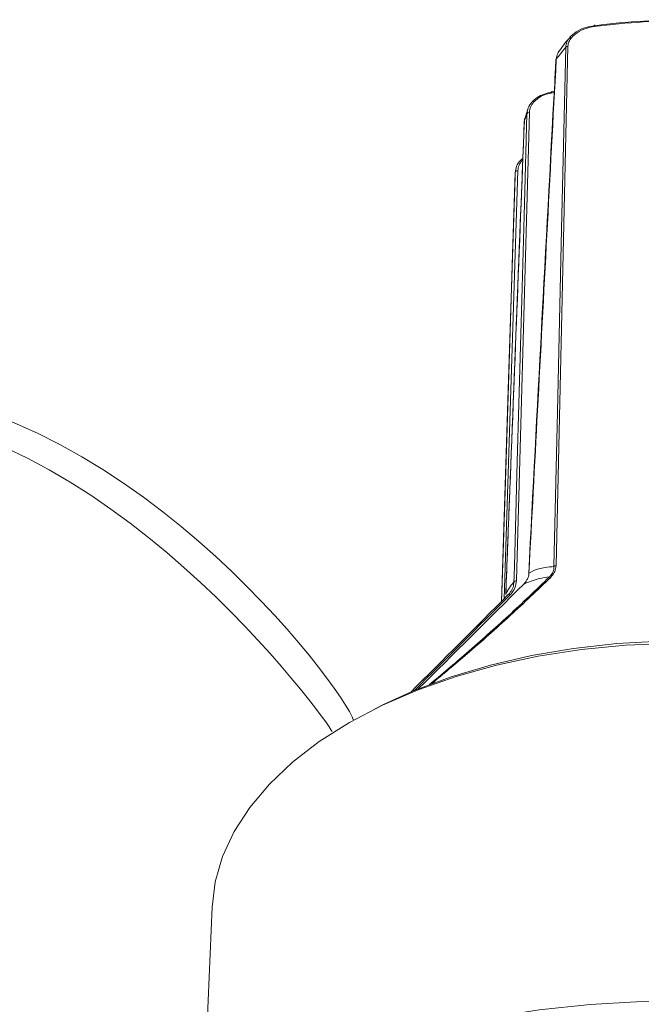
# Model space of a CAD drawing. Units: inches. Extents: x 90 to 196, y 88 to 154.
# Drawn here: x 161 to 171, y 125 to 141 of the extents above; entities that cross this region are included whole.
import ezdxf

# ---------------------------------------------------------------- set-up
doc = ezdxf.new("R2010")
doc.units = ezdxf.units.IN
doc.header["$MEASUREMENT"] = 0

# ---------------------------------------------------------------- blocks, each defined once
blk = doc.blocks.new('block 13')
at = {"color": 7, "lineweight": 9}
blk.add_lwpolyline([(164.057, 126.464), (163.939, 123.712)], dxfattribs=at)
blk = doc.blocks.new('block 14')
at = {"color": 7, "lineweight": 9}
blk.add_lwpolyline([(166.946, 129.881), (166.806, 129.812)], dxfattribs=at)
blk = doc.blocks.new('block 19')
at = {"color": 7, "lineweight": 9}
blk.add_open_spline([(169.853, 140.751), (169.846, 140.619), (169.838, 140.487), (169.831, 140.355), (169.68, 137.599), (169.536, 134.844), (169.393, 132.089)], degree=3, knots=[0, 0, 0, 0, 1, 1, 1, 2, 2, 2, 2], dxfattribs=at)
blk = doc.blocks.new('block 20')
at = {"color": 7, "lineweight": 9}
blk.add_open_spline([(169.319, 139.712), (169.305, 139.363), (169.291, 139.015), (169.278, 138.666), (169.186, 136.357), (169.096, 134.048), (169.006, 131.739)], degree=3, knots=[0, 0, 0, 0, 1, 1, 1, 2, 2, 2, 2], dxfattribs=at)
blk = doc.blocks.new('block 24')
at = {"color": 7, "lineweight": 9}
blk.add_lwpolyline([(169.163, 138.786), (169.053, 135.368), (168.933, 131.619)], dxfattribs=at)
blk = doc.blocks.new('block 25')
at = {"color": 7, "lineweight": 9}
blk.add_open_spline([(170.097, 141.135), (170.075, 141.112), (170.053, 141.089), (170.032, 141.065), (169.994, 141.021), (169.961, 140.974), (169.928, 140.928)], degree=3, knots=[0, 0, 0, 0, 1, 1, 1, 2, 2, 2, 2], dxfattribs=at)
blk = doc.blocks.new('block 31')
at = {"color": 7, "lineweight": 9}
blk.add_lwpolyline([(169.381, 139.92), (169.337, 139.792)], dxfattribs=at)
blk = doc.blocks.new('block 32')
at = {"color": 7, "lineweight": 9}
blk.add_lwpolyline([(169.824, 140.224), (169.778, 140.217)], dxfattribs=at)
blk = doc.blocks.new('block 244')
at = {"color": 7, "lineweight": 9}
blk.add_lwpolyline([(161.062, 118.594), (161.082, 118.974), (161.17, 119.478), (161.328, 119.976), (161.555, 120.466), (161.85, 120.943), (162.21, 121.405), (162.634, 121.849), (163.118, 122.272), (163.659, 122.671), (164.254, 123.043), (164.899, 123.387), (165.59, 123.699), (166.323, 123.979), (167.092, 124.223), (167.892, 124.431), (168.719, 124.602), (169.567, 124.733), (170.43, 124.824), (171.304, 124.875), (172.181, 124.885), (173.057, 124.855), (173.926, 124.783), (174.783, 124.672), (175.621, 124.521), (176.435, 124.332), (177.221, 124.106), (177.972, 123.843), (178.684, 123.547), (179.352, 123.219), (179.973, 122.861), (180.542, 122.475), (181.055, 122.064), (181.509, 121.63), (181.901, 121.176), (182.229, 120.706), (182.49, 120.222)], dxfattribs=at)
blk = doc.blocks.new('block 255')
at = {"color": 7, "lineweight": 9}
blk.add_lwpolyline([(174.231, 130.724), (174.008, 130.76), (173.273, 130.853), (172.526, 130.904), (171.773, 130.914), (171.023, 130.883), (170.281, 130.811), (169.554, 130.699), (168.849, 130.547), (168.172, 130.357), (167.53, 130.131), (166.927, 129.871), (166.371, 129.579), (165.864, 129.257), (165.414, 128.91), (165.022, 128.539), (164.693, 128.148), (164.43, 127.741), (164.235, 127.321), (164.111, 126.893), (164.057, 126.464)], dxfattribs=at)
blk = doc.blocks.new('block 292')
at = {"color": 7, "lineweight": 9}
blk.add_lwpolyline([(166.946, 129.881), (167.465, 130.118), (168.089, 130.351), (168.748, 130.549), (169.438, 130.709), (170.151, 130.83), (170.881, 130.911), (171.621, 130.951), (172.364, 130.949), (173.104, 130.906), (173.833, 130.822), (174.229, 130.758)], dxfattribs=at)
blk = doc.blocks.new('block 333')
at = {"color": 7, "lineweight": 9}
blk.add_open_spline([(169.854, 132.228), (169.853, 132.216), (169.852, 132.204), (169.851, 132.192), (169.847, 132.163), (169.838, 132.134), (169.823, 132.106), (169.808, 132.078), (169.786, 132.052), (169.764, 132.026)], degree=3, knots=[0, 0, 0, 0, 1, 1, 1, 2, 2, 2, 3, 3, 3, 3], dxfattribs=at)
blk = doc.blocks.new('block 334')
at = {"color": 7, "lineweight": 9}
blk.add_lwpolyline([(170.054, 140.981), (169.854, 132.228)], dxfattribs=at)
blk = doc.blocks.new('block 335')
at = {"color": 7, "lineweight": 9}
blk.add_open_spline([(170.497, 141.314), (170.452, 141.305), (170.407, 141.297), (170.363, 141.283), (170.309, 141.265), (170.257, 141.24), (170.211, 141.209), (170.176, 141.185), (170.145, 141.158), (170.118, 141.128), (170.099, 141.105), (170.083, 141.081), (170.072, 141.057), (170.062, 141.032), (170.059, 141.007), (170.054, 140.981)], degree=3, knots=[0, 0, 0, 0, 1, 1, 1, 2, 2, 2, 3, 3, 3, 4, 4, 4, 5, 5, 5, 5], dxfattribs=at)
blk = doc.blocks.new('block 336')
at = {"color": 7, "lineweight": 9}
blk.add_open_spline([(172.156, 141.406), (171.602, 141.416), (171.047, 141.385), (170.497, 141.314)], degree=3, dxfattribs=at)
blk = doc.blocks.new('block 339')
at = {"color": 7, "lineweight": 9}
blk.add_open_spline([(169.764, 132.026), (169.758, 132.031), (169.752, 132.034), (169.744, 132.036)], degree=3, dxfattribs=at)
blk = doc.blocks.new('block 340')
at = {"color": 7, "lineweight": 9}
blk.add_open_spline([(169.744, 132.036), (169.685, 132.028), (169.626, 132.02), (169.569, 132.006), (169.477, 131.984), (169.393, 131.948), (169.31, 131.913)], degree=3, knots=[0, 0, 0, 0, 1, 1, 1, 2, 2, 2, 2], dxfattribs=at)
blk = doc.blocks.new('block 341')
at = {"color": 7, "lineweight": 9}
blk.add_open_spline([(169.31, 131.913), (168.719, 131.325), (168.127, 130.736), (167.533, 130.145)], degree=3, dxfattribs=at)
blk = doc.blocks.new('block 347')
at = {"color": 7, "lineweight": 9}
blk.add_open_spline([(169.744, 132.036), (169.763, 132.057), (169.781, 132.078), (169.793, 132.1), (169.794, 132.102), (169.795, 132.104), (169.795, 132.105), (169.807, 132.13), (169.815, 132.155), (169.817, 132.18), (169.818, 132.19), (169.818, 132.2), (169.819, 132.211)], degree=3, knots=[0, 0, 0, 0, 1, 1, 1, 2, 2, 2, 3, 3, 3, 4, 4, 4, 4], dxfattribs=at)
blk = doc.blocks.new('block 348')
at = {"color": 7, "lineweight": 9}
blk.add_open_spline([(169.854, 132.228), (169.84, 132.226), (169.828, 132.22), (169.819, 132.211)], degree=3, dxfattribs=at)
blk = doc.blocks.new('block 349')
at = {"color": 7, "lineweight": 9}
blk.add_open_spline([(169.397, 132.1), (169.397, 132.096), (169.396, 132.091), (169.396, 132.087), (169.394, 132.059), (169.386, 132.03), (169.373, 132.002), (169.361, 131.976), (169.345, 131.95), (169.324, 131.928), (169.319, 131.923), (169.314, 131.918), (169.31, 131.913)], degree=3, knots=[0, 0, 0, 0, 1, 1, 1, 2, 2, 2, 3, 3, 3, 4, 4, 4, 4], dxfattribs=at)
blk = doc.blocks.new('block 350')
at = {"color": 7, "lineweight": 9}
blk.add_open_spline([(169.397, 132.1), (169.452, 132.128), (169.507, 132.156), (169.563, 132.172)], degree=3, dxfattribs=at)
blk = doc.blocks.new('block 351')
at = {"color": 7, "lineweight": 9}
blk.add_open_spline([(169.563, 132.172), (169.598, 132.181), (169.633, 132.188), (169.67, 132.193), (169.717, 132.2), (169.768, 132.205), (169.819, 132.211)], degree=3, knots=[0, 0, 0, 0, 1, 1, 1, 2, 2, 2, 2], dxfattribs=at)
blk = doc.blocks.new('block 355')
at = {"color": 7, "lineweight": 9}
blk.add_open_spline([(169.187, 131.973), (169.181, 131.931), (169.176, 131.89), (169.16, 131.85), (169.146, 131.815), (169.124, 131.78), (169.097, 131.749), (169.09, 131.742), (169.083, 131.735), (169.076, 131.727)], degree=3, knots=[0, 0, 0, 0, 1, 1, 1, 2, 2, 2, 3, 3, 3, 3], dxfattribs=at)
blk = doc.blocks.new('block 356')
at = {"color": 7, "lineweight": 9}
blk.add_lwpolyline([(169.406, 139.87), (169.187, 131.973)], dxfattribs=at)
blk = doc.blocks.new('block 357')
at = {"color": 7, "lineweight": 9}
blk.add_open_spline([(169.772, 140.192), (169.734, 140.184), (169.696, 140.176), (169.66, 140.162), (169.623, 140.148), (169.587, 140.129), (169.555, 140.106), (169.526, 140.086), (169.499, 140.062), (169.476, 140.036), (169.455, 140.011), (169.437, 139.984), (169.425, 139.956), (169.414, 139.928), (169.41, 139.899), (169.406, 139.87)], degree=3, knots=[0, 0, 0, 0, 1, 1, 1, 2, 2, 2, 3, 3, 3, 4, 4, 4, 5, 5, 5, 5], dxfattribs=at)
blk = doc.blocks.new('block 358')
at = {"color": 7, "lineweight": 9}
blk.add_lwpolyline([(169.819, 132.211), (169.878, 134.816), (169.948, 137.89), (169.948, 137.901), (170.018, 140.964)], dxfattribs=at)
blk = doc.blocks.new('block 359')
at = {"color": 7, "lineweight": 9}
blk.add_open_spline([(170.054, 140.981), (170.041, 140.98), (170.028, 140.974), (170.018, 140.964)], degree=3, dxfattribs=at)
blk = doc.blocks.new('block 360')
at = {"color": 7, "lineweight": 9}
blk.add_open_spline([(169.858, 140.763), (169.805, 139.776), (169.752, 138.788), (169.699, 137.801), (169.647, 136.813), (169.594, 135.826), (169.542, 134.839), (169.494, 133.926), (169.445, 133.013), (169.397, 132.1)], degree=3, knots=[0, 0, 0, 0, 1, 1, 1, 2, 2, 2, 3, 3, 3, 3], dxfattribs=at)
blk = doc.blocks.new('block 361')
at = {"color": 7, "lineweight": 9}
blk.add_open_spline([(170.018, 140.964), (169.98, 140.918), (169.942, 140.873), (169.906, 140.827), (169.89, 140.806), (169.874, 140.784), (169.858, 140.763)], degree=3, knots=[0, 0, 0, 0, 1, 1, 1, 2, 2, 2, 2], dxfattribs=at)
blk = doc.blocks.new('block 363')
at = {"color": 7, "lineweight": 9}
blk.add_open_spline([(169.049, 131.735), (168.5, 131.186), (167.953, 130.639), (167.407, 130.093)], degree=3, dxfattribs=at)
blk = doc.blocks.new('block 364')
at = {"color": 7, "lineweight": 9}
blk.add_open_spline([(169.049, 131.735), (169.05, 131.736), (169.053, 131.737), (169.053, 131.737), (169.053, 131.737), (169.056, 131.736), (169.056, 131.736), (169.056, 131.736), (169.059, 131.736), (169.059, 131.736), (169.059, 131.736), (169.063, 131.735), (169.063, 131.735), (169.063, 131.735), (169.067, 131.733), (169.067, 131.733), (169.067, 131.733), (169.071, 131.73), (169.071, 131.73), (169.071, 131.73), (169.076, 131.727), (169.076, 131.727)], degree=3, knots=[0, 0, 0, 0, 1, 1, 1, 2, 2, 2, 3, 3, 3, 4, 4, 4, 5, 5, 5, 6, 6, 6, 7, 7, 7, 7], dxfattribs=at)
blk = doc.blocks.new('block 366')
at = {"color": 7, "lineweight": 9}
blk.add_lwpolyline([(169.853, 140.751), (169.853, 140.755), (169.858, 140.763)], dxfattribs=at)
blk = doc.blocks.new('block 367')
at = {"color": 7, "lineweight": 9}
blk.add_lwpolyline([(169.392, 132.089), (169.393, 132.091), (169.397, 132.1)], dxfattribs=at)
blk = doc.blocks.new('block 374')
at = {"color": 7, "lineweight": 9}
blk.add_open_spline([(169.049, 131.735), (169.055, 131.741), (169.061, 131.748), (169.067, 131.754), (169.09, 131.781), (169.108, 131.811), (169.121, 131.841), (169.133, 131.869), (169.14, 131.899), (169.142, 131.927), (169.143, 131.933), (169.143, 131.94), (169.144, 131.946)], degree=3, knots=[0, 0, 0, 0, 1, 1, 1, 2, 2, 2, 3, 3, 3, 4, 4, 4, 4], dxfattribs=at)
blk = doc.blocks.new('block 375')
at = {"color": 7, "lineweight": 9}
blk.add_open_spline([(169.187, 131.973), (169.169, 131.972), (169.152, 131.962), (169.144, 131.946)], degree=3, dxfattribs=at)
blk = doc.blocks.new('block 376')
at = {"color": 7, "lineweight": 9}
blk.add_open_spline([(169.007, 131.744), (169.013, 131.754), (169.018, 131.765), (169.024, 131.775), (169.035, 131.796), (169.047, 131.816), (169.058, 131.835)], degree=3, knots=[0, 0, 0, 0, 1, 1, 1, 2, 2, 2, 2], dxfattribs=at)
blk = doc.blocks.new('block 377')
at = {"color": 7, "lineweight": 9}
blk.add_open_spline([(169.058, 131.835), (169.072, 131.854), (169.084, 131.874), (169.099, 131.893), (169.105, 131.902), (169.112, 131.91), (169.118, 131.917)], degree=3, knots=[0, 0, 0, 0, 1, 1, 1, 2, 2, 2, 2], dxfattribs=at)
blk = doc.blocks.new('block 378')
at = {"color": 7, "lineweight": 9}
blk.add_open_spline([(169.118, 131.917), (169.126, 131.928), (169.135, 131.937), (169.144, 131.946)], degree=3, dxfattribs=at)
blk = doc.blocks.new('block 379')
at = {"color": 7, "lineweight": 9}
blk.add_lwpolyline([(169.144, 131.946), (169.146, 132.043), (169.157, 132.429), (169.2, 133.972), (169.281, 136.908), (169.32, 138.323), (169.363, 139.844)], dxfattribs=at)
blk = doc.blocks.new('block 380')
at = {"color": 7, "lineweight": 9}
blk.add_open_spline([(169.406, 139.87), (169.388, 139.87), (169.371, 139.86), (169.363, 139.844)], degree=3, dxfattribs=at)
blk = doc.blocks.new('block 381')
at = {"color": 7, "lineweight": 9}
blk.add_open_spline([(169.32, 139.717), (169.278, 138.652), (169.236, 137.586), (169.194, 136.521), (169.152, 135.456), (169.111, 134.391), (169.069, 133.326), (169.048, 132.799), (169.028, 132.271), (169.007, 131.744)], degree=3, knots=[0, 0, 0, 0, 1, 1, 1, 2, 2, 2, 3, 3, 3, 3], dxfattribs=at)
blk = doc.blocks.new('block 382')
at = {"color": 7, "lineweight": 9}
blk.add_open_spline([(169.363, 139.844), (169.354, 139.82), (169.345, 139.795), (169.337, 139.771), (169.331, 139.753), (169.325, 139.735), (169.32, 139.717)], degree=3, knots=[0, 0, 0, 0, 1, 1, 1, 2, 2, 2, 2], dxfattribs=at)
blk = doc.blocks.new('block 383')
at = {"color": 7, "lineweight": 9}
blk.add_lwpolyline([(169.007, 131.744), (169.006, 131.739)], dxfattribs=at)
blk = doc.blocks.new('block 384')
at = {"color": 7, "lineweight": 9}
blk.add_lwpolyline([(169.32, 139.717), (169.319, 139.712)], dxfattribs=at)
blk = doc.blocks.new('block 391')
at = {"color": 7, "lineweight": 9}
blk.add_open_spline([(169.21, 138.884), (169.189, 138.884), (169.171, 138.871), (169.166, 138.851)], degree=3, dxfattribs=at)
blk = doc.blocks.new('block 392')
at = {"color": 7, "lineweight": 9}
blk.add_lwpolyline([(169.166, 138.851), (169.163, 138.786)], dxfattribs=at)
blk = doc.blocks.new('block 393')
at = {"color": 7, "lineweight": 9}
blk.add_lwpolyline([(170.497, 141.314), (170.498, 141.322), (170.498, 141.329), (170.5, 141.334), (170.502, 141.337), (170.503, 141.338), (170.506, 141.337), (170.508, 141.333), (170.511, 141.328)], dxfattribs=at)
blk = doc.blocks.new('block 395')
at = {"color": 7, "lineweight": 9}
blk.add_open_spline([(172.154, 141.419), (171.605, 141.429), (171.056, 141.398), (170.511, 141.328)], degree=3, dxfattribs=at)
blk = doc.blocks.new('block 396')
at = {"color": 7, "lineweight": 9}
blk.add_open_spline([(170.018, 140.964), (170.022, 140.993), (170.026, 141.023), (170.038, 141.051), (170.049, 141.08), (170.067, 141.107), (170.089, 141.132), (170.118, 141.166), (170.153, 141.196), (170.193, 141.222), (170.244, 141.256), (170.301, 141.282), (170.361, 141.299), (170.41, 141.313), (170.46, 141.32), (170.511, 141.328)], degree=3, knots=[0, 0, 0, 0, 1, 1, 1, 2, 2, 2, 3, 3, 3, 4, 4, 4, 5, 5, 5, 5], dxfattribs=at)
blk = doc.blocks.new('block 397')
at = {"color": 7, "lineweight": 9}
blk.add_open_spline([(169.927, 140.929), (169.91, 140.906), (169.893, 140.884), (169.882, 140.86), (169.867, 140.829), (169.862, 140.796), (169.858, 140.763)], degree=3, knots=[0, 0, 0, 0, 1, 1, 1, 2, 2, 2, 2], dxfattribs=at)
blk = doc.blocks.new('block 406')
at = {"color": 7, "lineweight": 9}
blk.add_open_spline([(169.363, 139.844), (169.367, 139.878), (169.372, 139.911), (169.385, 139.944), (169.398, 139.976), (169.419, 140.007), (169.445, 140.036), (169.471, 140.066), (169.501, 140.092), (169.536, 140.115), (169.573, 140.14), (169.614, 140.162), (169.658, 140.176), (169.7, 140.19), (169.744, 140.199), (169.787, 140.206)], degree=3, knots=[0, 0, 0, 0, 1, 1, 1, 2, 2, 2, 3, 3, 3, 4, 4, 4, 5, 5, 5, 5], dxfattribs=at)
blk = doc.blocks.new('block 407')
at = {"color": 7, "lineweight": 9}
blk.add_open_spline([(169.778, 140.217), (169.772, 140.21), (169.77, 140.201), (169.772, 140.192)], degree=3, dxfattribs=at)
blk = doc.blocks.new('block 408')
at = {"color": 7, "lineweight": 9}
blk.add_open_spline([(169.339, 139.791), (169.332, 139.775), (169.325, 139.759), (169.322, 139.742), (169.321, 139.734), (169.32, 139.725), (169.32, 139.717)], degree=3, knots=[0, 0, 0, 0, 1, 1, 1, 2, 2, 2, 2], dxfattribs=at)
blk = doc.blocks.new('block 412')
at = {"color": 7, "lineweight": 9}
blk.add_open_spline([(169.166, 138.851), (169.171, 138.887), (169.177, 138.922), (169.19, 138.957), (169.203, 138.992), (169.224, 139.026), (169.253, 139.055), (169.266, 139.067), (169.28, 139.079), (169.294, 139.09)], degree=3, knots=[0, 0, 0, 0, 1, 1, 1, 2, 2, 2, 3, 3, 3, 3], dxfattribs=at)
blk = doc.blocks.new('block 426')
at = {"color": 7, "lineweight": 9}
blk.add_open_spline([(169.764, 132.026), (169.539, 131.811), (169.314, 131.596), (169.081, 131.382), (168.844, 131.164), (168.599, 130.947), (168.355, 130.737), (168.155, 130.565), (167.955, 130.398), (167.756, 130.23)], degree=3, knots=[0, 0, 0, 0, 1, 1, 1, 2, 2, 2, 3, 3, 3, 3], dxfattribs=at)
blk = doc.blocks.new('block 432')
at = {"color": 7, "lineweight": 9}
blk.add_open_spline([(167.722, 130.22), (167.93, 130.395), (168.138, 130.57), (168.347, 130.75), (168.583, 130.955), (168.821, 131.165), (169.051, 131.378), (169.287, 131.596), (169.516, 131.816), (169.744, 132.036)], degree=3, knots=[0, 0, 0, 0, 1, 1, 1, 2, 2, 2, 3, 3, 3, 3], dxfattribs=at)
blk = doc.blocks.new('block 438')
at = {"color": 7, "lineweight": 9}
blk.add_open_spline([(169.076, 131.727), (168.538, 131.19), (168.002, 130.654), (167.467, 130.118)], degree=3, dxfattribs=at)
blk = doc.blocks.new('block 439')
at = {"color": 7, "lineweight": 9}
blk.add_lwpolyline([(169.823, 140.2), (169.772, 140.192)], dxfattribs=at)
blk = doc.blocks.new('block 448')
at = {"color": 7, "lineweight": 9}
blk.add_lwpolyline([(169.21, 138.884), (168.981, 131.667)], dxfattribs=at)
blk = doc.blocks.new('block 449')
at = {"color": 7, "lineweight": 9}
blk.add_open_spline([(169.293, 139.066), (169.291, 139.064), (169.288, 139.061), (169.285, 139.058), (169.259, 139.034), (169.242, 139.004), (169.231, 138.974), (169.22, 138.943), (169.215, 138.914), (169.21, 138.884)], degree=3, knots=[0, 0, 0, 0, 1, 1, 1, 2, 2, 2, 3, 3, 3, 3], dxfattribs=at)
blk = doc.blocks.new('block 452')
at = {"color": 7, "lineweight": 9}
blk.add_lwpolyline([(168.936, 131.622), (168.946, 131.931), (168.995, 133.475), (169.08, 136.163), (169.122, 137.473), (169.166, 138.851)], dxfattribs=at)

msp = doc.modelspace()

# ---------------------------------------------------------------- linework, layer by layer
at = {"color": 7, "lineweight": 9}
for points in [[(149.581, 119.957), (149.726, 120.857), (152.9, 135.132), (157.697, 135.268), (157.724, 135.269), (157.751, 135.269), (157.777, 135.269), (162.523, 135.269), (166.295, 130.125), (166.44, 129.615)], [(166.079, 129.426), (166.044, 129.547), (162.223, 134.869), (157.778, 134.869), (157.755, 134.869), (157.732, 134.869), (157.708, 134.868), (153.239, 134.742), (150.026, 120.268), (149.991, 120.051)]]:
    msp.add_open_spline(points, degree=3, knots=[0, 0, 0, 0, 1, 1, 1, 2, 2, 2, 3, 3, 3, 3], dxfattribs=at)

# ---------------------------------------------------------------- block references
for name in ['block 396', 'block 335', 'block 336', 'block 393', 'block 395', 'block 25', 'block 358', 'block 334', 'block 361', 'block 359', 'block 397', 'block 19', 'block 360', 'block 366', 'block 406', 'block 357', 'block 407', 'block 439', 'block 32', 'block 379', 'block 356', 'block 382', 'block 408', 'block 31', 'block 380', 'block 20', 'block 381', 'block 384', 'block 412', 'block 449', 'block 24', 'block 452', 'block 448', 'block 392', 'block 391', 'block 350', 'block 351', 'block 347', 'block 333', 'block 348', 'block 432', 'block 426', 'block 349', 'block 340', 'block 367', 'block 339', 'block 341', 'block 376', 'block 374', 'block 377', 'block 355', 'block 378', 'block 375', 'block 363', 'block 438', 'block 383', 'block 364', 'block 255', 'block 292', 'block 14', 'block 13', 'block 244']:
    msp.add_blockref(name, (0, 0))

doc.saveas('drawing.dxf')
